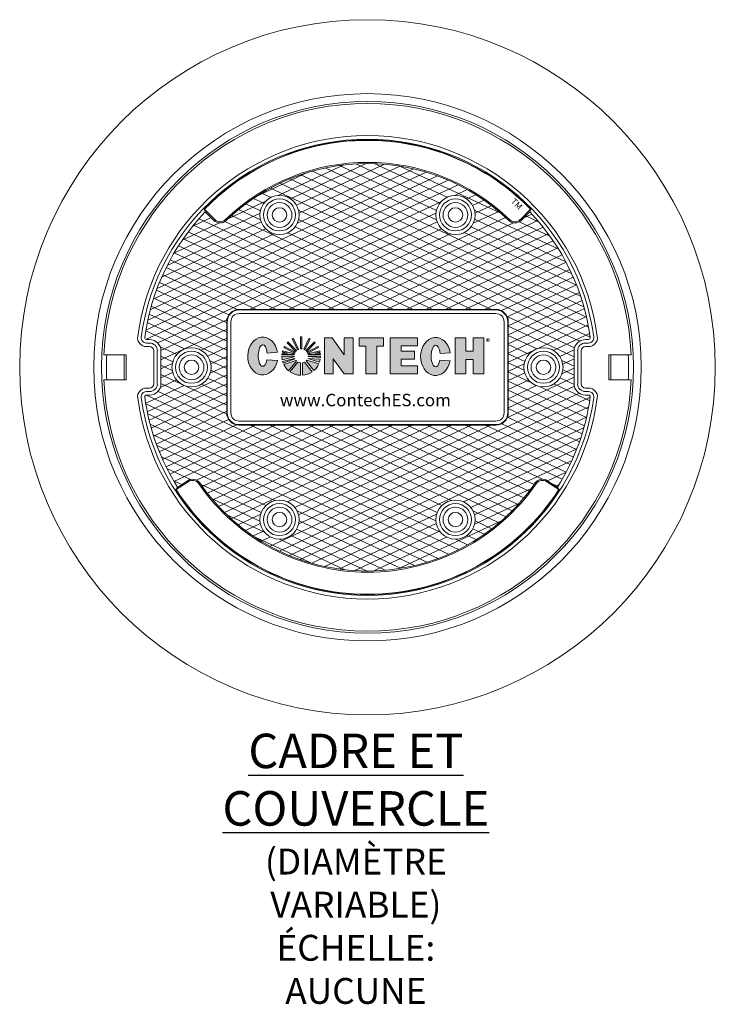
# Model space of a CAD drawing. Units: inches. Extents: x -2404 to 2694, y 0 to 564.
# Drawn here: x 533 to 608, y 446 to 553 of the extents above; entities that cross this region are included whole.
import ezdxf

# ---------------------------------------------------------------- set-up
doc = ezdxf.new("R2010")
doc.units = ezdxf.units.IN
doc.header["$LTSCALE"] = 0.5
doc.header["$MEASUREMENT"] = 0
doc.layers.add('CES-Access-Mfg Parts', color=212, linetype='Continuous', lineweight=18)
doc.layers.add('CES-Hatch', color=8, linetype='Continuous', lineweight=9)
doc.styles.add('BOLD', font='sanssb__.ttf')
doc.styles.add('CCP-Text', font='arial.ttf')

# ---------------------------------------------------------------- blocks, each defined once
blk = doc.blocks.new('CES-Logo CONTECH Only Horiz')
h = blk.add_hatch(color=256)
h.dxf.hatch_style = 1
edge = h.paths.add_edge_path()
edge.add_ellipse((-0.8303, 0.0626), major_axis=(0, 0.1273), ratio=0.791296, start_angle=281.62482, end_angle=616.60723)
edge.add_line((-0.7323, 0.0331), (-0.8018, 0.0383))
edge.add_ellipse((-0.8299, 0.0659), major_axis=(0, 0.0726), ratio=0.41827, start_angle=283.77968, end_angle=607.72446, ccw=False)
edge.add_line((-0.8004, 0.0831), (-0.7316, 0.0883))
h.paths.add_polyline_path([(-0.2851, -0.0568), (-0.224, -0.0568), (-0.224, 0.1847), (-0.2838, 0.1847), (-0.2838, 0.0701), (-0.3645, 0.1845), (-0.4164, 0.1845), (-0.4164, -0.0568), (-0.3577, -0.0568), (-0.3577, 0.0449)])
h.paths.add_polyline_path([(-0.1378, 0.13), (-0.1378, -0.0568), (-0.0643, -0.0568), (-0.0643, 0.13), (-0.0211, 0.13), (-0.0211, 0.1847), (-0.1823, 0.1847), (-0.1823, 0.13)])
h.paths.add_polyline_path([(0.0983, 0.1313), (0.2084, 0.1313), (0.2084, 0.1847), (0.0235, 0.1847), (0.0235, -0.0568), (0.2084, -0.0568), (0.2084, -0.0021), (0.0983, -0.0021), (0.0983, 0.0418), (0.1876, 0.0418), (0.1876, 0.0958), (0.0983, 0.0958)])
edge = h.paths.add_edge_path()
edge.add_ellipse((0.3295, 0.0594), major_axis=(0, 0.1273), ratio=0.791296, start_angle=281.62482, end_angle=616.60723)
edge.add_line((0.4275, 0.0299), (0.358, 0.0351))
edge.add_ellipse((0.3299, 0.0626), major_axis=(0, 0.0726), ratio=0.41827, start_angle=283.77968, end_angle=607.72446, ccw=False)
edge.add_line((0.3594, 0.0799), (0.4282, 0.085))
h.paths.add_polyline_path([(0.4605, -0.0568), (0.5329, -0.0568), (0.5329, 0.0392), (0.5805, 0.0392), (0.5805, -0.0568), (0.6529, -0.0568), (0.6529, 0.1847), (0.5805, 0.1847), (0.5805, 0.0958), (0.5329, 0.0958), (0.5329, 0.1847), (0.4605, 0.1847)])
h = blk.add_hatch(color=256)
h.dxf.hatch_style = 1
h.paths.add_polyline_path([(-0.5675, 0.1924, 0.016571), (-0.5761, 0.1924), (-0.5761, 0.1116, -0.045296), (-0.5675, 0.1114)])
h.paths.add_polyline_path([(-0.5126, 0.1778, 0.016408), (-0.5203, 0.1815), (-0.555, 0.1084, -0.045191), (-0.5474, 0.1045)])
h.paths.add_polyline_path([(-0.5411, 0.0998, -0.042703), (-0.5355, 0.094), (-0.4776, 0.1511, 0.01668), (-0.4837, 0.1572)])
h.paths.add_polyline_path([(-0.456, 0.1197, 0.016487), (-0.46, 0.1272), (-0.5319, 0.0888, -0.041728), (-0.5284, 0.0818)])
h.paths.add_polyline_path([(-0.4433, 0.0729, 0.016717), (-0.4443, 0.0815), (-0.4796, 0.0815), (-0.4458, 0.0899, 0.01636), (-0.4478, 0.0981), (-0.5272, 0.0784, -0.029812), (-0.5258, 0.0729)])
h.paths.add_polyline_path([(-0.4433, 0.0532, 0.015801), (-0.4429, 0.0614), (-0.5251, 0.0614, -0.009795), (-0.5252, 0.0595)])
h.paths.add_polyline_path([(-0.4498, 0.0213, 0.038843), (-0.4448, 0.0408), (-0.5285, 0.0463, -0.000916), (-0.5286, 0.0462)])
h.paths.add_polyline_path([(-0.4539, 0.0105), (-0.5344, 0.0359, -0.037097), (-0.539, 0.0306), (-0.4871, -0.0346, 0.109393)])
h.paths.add_polyline_path([(-0.5644, -0.0665, 0.136428), (-0.4988, -0.0437), (-0.5496, 0.0226, -0.082716), (-0.5644, 0.0174)])
h.paths.add_polyline_path([(-0.6474, -0.0429, 0.146463), (-0.577, -0.0667), (-0.577, 0.0169, -0.098027), (-0.5947, 0.0222)])
h.paths.add_polyline_path([(-0.6887, 0.0054, 0.101505), (-0.6567, -0.0357), (-0.6042, 0.0288, -0.036227), (-0.6089, 0.0337)])
h.paths.add_polyline_path([(-0.6152, 0.0434, -0.020245), (-0.6168, 0.047), (-0.697, 0.0269, 0.022264), (-0.6933, 0.0159)])
h.paths.add_polyline_path([(-0.7021, 0.0614, 0.047222), (-0.6995, 0.0371), (-0.6194, 0.0567, -0.024899), (-0.6199, 0.0614)])
h.paths.add_polyline_path([(-0.6192, 0.0729, -0.027066), (-0.618, 0.0779), (-0.6971, 0.0985, 0.016728), (-0.6992, 0.0901), (-0.665, 0.0815), (-0.7007, 0.0815, 0.016717), (-0.7017, 0.0729)])
h.paths.add_polyline_path([(-0.6167, 0.0816, -0.042294), (-0.6131, 0.0888), (-0.6849, 0.1273, 0.016466), (-0.6889, 0.1198)])
h.paths.add_polyline_path([(-0.6096, 0.0938, -0.044008), (-0.6039, 0.0999), (-0.6611, 0.1574, 0.016434), (-0.6672, 0.1514)])
h.paths.add_polyline_path([(-0.5972, 0.1048, -0.043389), (-0.5898, 0.1084), (-0.6245, 0.1816, 0.016408), (-0.6322, 0.1779)])
for p, q in [((-0.6672, 0.1514), (-0.6096, 0.0938)), ((-0.6611, 0.1574), (-0.6039, 0.0999)), ((-0.6322, 0.1779), (-0.5972, 0.1048)), ((-0.6245, 0.1816), (-0.5898, 0.1084)), ((-0.5761, 0.1924), (-0.5761, 0.1116)), ((-0.5675, 0.1924), (-0.5675, 0.1114)), ((-0.5203, 0.1815), (-0.555, 0.1084)), ((-0.5126, 0.1778), (-0.5474, 0.1045)), ((-0.4837, 0.1572), (-0.5411, 0.0998)), ((-0.4776, 0.1511), (-0.5355, 0.094)), ((-0.224, 0.1847), (-0.2838, 0.1847)), ((-0.2838, 0.0701), (-0.2838, 0.1847)), ((-0.1823, 0.1847), (-0.1823, 0.13)), ((0.0235, 0.1847), (0.2084, 0.1847)), ((0.0235, 0.1847), (0.0235, -0.0568)), ((0.2084, 0.1847), (0.2084, 0.1313)), ((0.4605, 0.1847), (0.5329, 0.1847)), ((0.4605, 0.1847), (0.4605, -0.0568)), ((0.5329, 0.1847), (0.5329, 0.0958)), ((0.5805, 0.1847), (0.5805, 0.0958)), ((0.5805, 0.1847), (0.6529, 0.1847)), ((0.6529, 0.1847), (0.6529, -0.0568)), ((-0.7017, 0.0729), (-0.6192, 0.0729)), ((-0.7007, 0.0815), (-0.665, 0.0815)), ((-0.6992, 0.0901), (-0.665, 0.0815)), ((-0.6971, 0.0985), (-0.618, 0.0779)), ((-0.6889, 0.1198), (-0.6167, 0.0816)), ((-0.6849, 0.1273), (-0.6131, 0.0888)), ((-0.46, 0.1272), (-0.5319, 0.0888)), ((-0.456, 0.1197), (-0.5284, 0.0818)), ((-0.4478, 0.0981), (-0.5272, 0.0784)), ((-0.4433, 0.0729), (-0.5258, 0.0729)), ((-0.4458, 0.0899), (-0.4796, 0.0815)), ((-0.4443, 0.0815), (-0.4796, 0.0815)), ((0.0983, 0.1313), (0.0983, 0.0958)), ((0.0983, 0.1313), (0.2084, 0.1313)), ((0.1876, 0.0958), (0.0983, 0.0958)), ((0.1876, 0.0958), (0.1876, 0.0418)), ((0.5329, 0.0958), (0.5805, 0.0958)), ((-0.7021, 0.0614), (-0.6199, 0.0614)), ((-0.6995, 0.0371), (-0.6194, 0.0567)), ((-0.697, 0.0269), (-0.6168, 0.047)), ((-0.6933, 0.0159), (-0.6152, 0.0434)), ((-0.6887, 0.0054), (-0.6089, 0.0337)), ((-0.6567, -0.0357), (-0.6042, 0.0288)), ((-0.6474, -0.0429), (-0.5947, 0.0222)), ((-0.577, -0.0667), (-0.577, 0.0169)), ((-0.5644, -0.0665), (-0.5644, 0.0174)), ((-0.4988, -0.0437), (-0.5496, 0.0226)), ((-0.4871, -0.0346), (-0.539, 0.0306)), ((-0.4539, 0.0105), (-0.5344, 0.0359)), ((-0.4498, 0.0213), (-0.5286, 0.0462)), ((-0.4448, 0.0408), (-0.5285, 0.0463)), ((-0.4433, 0.0532), (-0.5252, 0.0595)), ((-0.4429, 0.0614), (-0.5251, 0.0614)), ((0.1878, 0.0418), (0.0983, 0.0418)), ((0.0983, 0.0418), (0.0983, -0.0021)), ((0.5329, 0.0392), (0.5805, 0.0392)), ((0.5329, 0.0392), (0.5329, -0.0568)), ((0.5805, 0.0392), (0.5805, -0.0568)), ((0.0235, -0.0568), (0.2084, -0.0568)), ((0.0983, -0.0021), (0.2084, -0.0021)), ((0.2084, -0.0021), (0.2084, -0.0568)), ((0.4605, -0.0568), (0.5329, -0.0568)), ((0.5805, -0.0568), (0.6529, -0.0568))]:
    blk.add_line(p, q)
at = {"lineweight": 5}
for p, q in [((-0.1823, 0.1847), (-0.0211, 0.1847)), ((-0.0211, 0.1847), (-0.0211, 0.13)), ((-0.665, 0.0815), (-0.665, 0.0815)), ((-0.1378, 0.13), (-0.1823, 0.13)), ((-0.1378, -0.0568), (-0.1378, 0.13)), ((-0.0211, 0.13), (-0.0643, 0.13)), ((-0.0643, 0.13), (-0.0643, -0.0568)), ((-0.0211, 0.13), (-0.0211, 0.13)), ((-0.0643, -0.0568), (-0.1378, -0.0568)), ((-0.0643, -0.0568), (-0.0643, -0.0568))]:
    blk.add_line(p, q, dxfattribs=at)
blk.add_lwpolyline([(-0.224, 0.1847), (-0.224, -0.0568), (-0.2851, -0.0568), (-0.3577, 0.0449), (-0.3577, -0.0568), (-0.4164, -0.0568)], dxfattribs=at)
blk.add_lwpolyline([(-0.4164, -0.0568), (-0.4164, 0.1845), (-0.3645, 0.1845), (-0.2838, 0.0701)])
for points in [[(-0.8004, 0.0831), (-0.7316, 0.0883)], [(0.3594, 0.0799), (0.4282, 0.085)], [(-0.8018, 0.0383), (-0.7323, 0.0331)], [(0.358, 0.0351), (0.4275, 0.0299)]]:
    blk.add_lwpolyline(points, close=True)
for centre, radius, start, end in [((-0.5725, 0.0629), 0.1296, 133.15777, 136.92387), ((-0.5725, 0.0629), 0.1296, 113.64484, 117.40495), ((-0.5725, 0.0629), 0.1296, 87.78908, 91.58663), ((-0.5725, 0.0629), 0.1296, 62.46739, 66.2275), ((-0.5725, 0.0629), 0.1296, 42.91981, 46.74218), ((-0.5725, 0.0629), 0.1296, 171.72568, 175.55648), ((-0.5725, 0.0629), 0.1296, 164.01884, 167.85231), ((-0.5725, 0.0629), 0.1296, 150.16128, 153.93462), ((-0.5725, 0.0642), 0.0475, 163.26263, 169.46422), ((-0.5725, 0.0642), 0.0475, 148.81707, 158.50427), ((-0.5725, 0.0642), 0.0475, 131.35966, 141.43914), ((-0.5725, 0.0642), 0.0475, 111.40025, 121.33798), ((-0.5725, 0.0642), 0.0475, 83.95831, 94.33234), ((-0.5725, 0.0642), 0.0475, 58.08413, 68.43417), ((-0.5725, 0.0642), 0.0475, 38.81819, 48.59902), ((-0.5725, 0.0642), 0.0475, 21.6845, 31.2423), ((-0.5725, 0.0642), 0.0475, 10.53578, 17.36615), ((-0.5725, 0.0629), 0.1296, 25.99894, 29.77706), ((-0.5725, 0.0629), 0.1296, 12.05338, 15.80238), ((-0.5725, 0.0629), 0.1296, 4.44352, 8.27432), ((-0.5725, 0.0629), 0.1296, 180.64979, 191.46418), ((-0.5725, 0.0629), 0.1296, 196.12738, 201.22908), ((-0.5725, 0.0629), 0.1296, 206.30154, 229.4854), ((-0.5725, 0.0642), 0.0475, 183.40928, 189.11463), ((-0.5725, 0.0642), 0.0475, 201.29857, 205.93781), ((-0.5725, 0.0642), 0.0475, 219.90634, 228.20537), ((-0.5725, 0.0642), 0.0475, 242.16472, 264.55927), ((-0.5725, 0.0642), 0.0475, 279.8514, 298.7655), ((-0.5725, 0.0642), 0.0475, 314.88453, 323.38256), ((-0.5725, 0.0642), 0.0475, 337.66019, 337.87014), ((-0.5725, 0.0642), 0.0475, 354.34591, 356.59072), ((-0.5725, 0.0629), 0.1296, 311.21196, 336.18371), ((-0.5725, 0.0629), 0.1296, 341.28279, 350.18041), ((-0.5725, 0.0629), 0.1296, 355.72912, 359.35021), ((-0.5725, 0.0629), 0.1296, 234.67845, 268.00839), ((-0.5725, 0.0629), 0.1296, 273.59545, 304.67064)]:
    blk.add_arc(centre, radius, start, end)
for centre, major_axis, ratio, start_param, end_param in [((-0.8303, 0.0626), (0, 0.1273), 0.791296, 4.91528, 10.762148), ((-0.8299, 0.0659), (0, 0.0726), 0.41827, 4.95289, 10.606815), ((0.3295, 0.0594), (0, 0.1273), 0.791296, 4.91528, 10.762148), ((0.3299, 0.0626), (0, 0.0726), 0.41827, 4.95289, 10.606815)]:
    blk.add_ellipse(centre, major_axis=major_axis, ratio=ratio, start_param=start_param, end_param=end_param)
at = {"insert": (0.6655, 0.1804), "char_height": 0.053333, "width": 0.113641, "attachment_point": 1, "style": 'CCP-Text'}
blk.add_mtext('{\\fGill Sans MT|b0|i0|c0|p34;\\H0.83333x;®}', dxfattribs=at)
blk = doc.blocks.new('Std Dtl FC Plan')
at = {"layer": 'CES-Hatch'}
h = blk.add_hatch(dxfattribs=at)
h.set_pattern_fill('ANSI31,_O', color=256, scale=4, angle=110)
h.set_pattern_definition([(155, (-1089.64734, -1256.4729), (-0.21130913, -0.4531539), [])])
h.paths.add_polyline_path([(-8.532, 8.871, -0.408523), (-9.279, 8.878), (-9.792, 9.391, 0.159298), (-13.449, 1.794, 0.453612), (-13.351, 1.682), (-13.156, 1.682, -0.414214), (-12.474, 1), (-12.474, -1, -0.414214), (-13.156, -1.682), (-13.351, -1.682, 0.453612), (-13.449, -1.794, 0.107811), (-11.469, -7.252), (-10.865, -6.85, -0.409951), (-10.129, -6.992, 0.524837), (10.129, -6.992, -0.409951), (10.865, -6.85), (11.469, -7.252, 0.107811), (13.449, -1.794, 0.453612), (13.351, -1.682), (13.156, -1.682, -0.414214), (12.474, -1), (12.474, 1, -0.414214), (13.156, 1.682), (13.351, 1.682, 0.453612), (13.449, 1.794, 0.159298), (9.792, 9.391), (9.279, 8.878, -0.408523), (8.532, 8.871, 0.402854)])
h.paths.add_polyline_path([(7.75, 3.5, -0.414214), (8.5, 2.75), (8.5, -2.75, -0.414214), (7.75, -3.5), (-7.75, -3.5, -0.414214), (-8.5, -2.75), (-8.5, 2.75, -0.414214), (-7.75, 3.5)], flags=16)
h.paths.add_polyline_path([(7.75, 3.465, -0.414214), (8.465, 2.75), (8.465, -2.75, -0.414214), (7.75, -3.465), (-7.75, -3.465, -0.414214), (-8.465, -2.75), (-8.465, 2.75, -0.414214), (-7.75, 3.465)], flags=0)
h.paths.add_polyline_path([(7.75, 3.25, -0.414214), (8.25, 2.75), (8.25, -2.75, -0.414214), (7.75, -3.25), (-7.75, -3.25, -0.414214), (-8.25, -2.75), (-8.25, 2.75, -0.414214), (-7.75, 3.25)], flags=0)
h.paths.add_polyline_path([(4.129, 9.202, -1), (6.496, 9.202, -1)], flags=16)
h.paths.add_polyline_path([(4.346, 9.202, -1), (6.279, 9.202, -1)], flags=0)
h.paths.add_polyline_path([(4.562, 9.202, -1), (6.062, 9.202, -1)], flags=0)
h.paths.add_polyline_path([(4.875, 9.202, -1), (5.75, 9.202, -1)], flags=0)
h.paths.add_polyline_path([(-6.496, 9.202, -1), (-4.129, 9.202, -1)], flags=16)
h.paths.add_polyline_path([(-6.279, 9.202, -1), (-4.346, 9.202, -1)], flags=0)
h.paths.add_polyline_path([(-6.062, 9.202, -1), (-4.562, 9.202, -1)], flags=0)
h.paths.add_polyline_path([(-5.75, 9.202, -1), (-4.875, 9.202, -1)], flags=0)
h.paths.add_polyline_path([(11.808, 0, -1), (9.442, 0, -1)], flags=16)
h.paths.add_polyline_path([(11.592, 0, -1), (9.658, 0, -1)], flags=0)
h.paths.add_polyline_path([(11.375, 0, -1), (9.875, 0, -1)], flags=0)
h.paths.add_polyline_path([(11.062, 0, -1), (10.188, 0, -1)], flags=0)
h.paths.add_polyline_path([(-9.442, 0, -1), (-11.808, 0, -1)], flags=16)
h.paths.add_polyline_path([(-9.658, 0, -1), (-11.592, 0, -1)], flags=0)
h.paths.add_polyline_path([(-9.875, 0, -1), (-11.375, 0, -1)], flags=0)
h.paths.add_polyline_path([(-10.188, 0, -1), (-11.062, 0, -1)], flags=0)
h.paths.add_polyline_path([(6.496, -9.202, -1), (4.129, -9.202, -1)], flags=16)
h.paths.add_polyline_path([(6.279, -9.202, -1), (4.346, -9.202, -1)], flags=0)
h.paths.add_polyline_path([(-4.129, -9.202, -1), (-6.496, -9.202, -1)], flags=16)
h.paths.add_polyline_path([(6.062, -9.202, -1), (4.562, -9.202, -1)], flags=0)
h.paths.add_polyline_path([(-4.346, -9.202, -1), (-6.279, -9.202, -1)], flags=0)
h.paths.add_polyline_path([(5.75, -9.202, -1), (4.875, -9.202, -1)], flags=0)
h.paths.add_polyline_path([(-4.562, -9.202, -1), (-6.062, -9.202, -1)], flags=0)
h.paths.add_polyline_path([(-4.875, -9.202, -1), (-5.75, -9.202, -1)], flags=0)
h = blk.add_hatch(dxfattribs=at)
h.set_pattern_fill('ANSI31,_O', color=256, scale=4, angle=160)
h.set_pattern_definition([(205, (-1089.64734, -1256.4729), (0.21130913, -0.4531539), [])])
h.paths.add_polyline_path([(-8.532, 8.871, -0.408523), (-9.279, 8.878), (-9.792, 9.391, 0.159298), (-13.449, 1.794, 0.453612), (-13.351, 1.682), (-13.156, 1.682, -0.414214), (-12.474, 1), (-12.474, -1, -0.414214), (-13.156, -1.682), (-13.351, -1.682, 0.453612), (-13.449, -1.794, 0.107811), (-11.469, -7.252), (-10.865, -6.85, -0.409951), (-10.129, -6.992, 0.524837), (10.129, -6.992, -0.409951), (10.865, -6.85), (11.469, -7.252, 0.107811), (13.449, -1.794, 0.453612), (13.351, -1.682), (13.156, -1.682, -0.414214), (12.474, -1), (12.474, 1, -0.414214), (13.156, 1.682), (13.351, 1.682, 0.453612), (13.449, 1.794, 0.159298), (9.792, 9.391), (9.279, 8.878, -0.408523), (8.532, 8.871, 0.402854)])
h.paths.add_polyline_path([(7.75, 3.5, -0.414214), (8.5, 2.75), (8.5, -2.75, -0.414214), (7.75, -3.5), (-7.75, -3.5, -0.414214), (-8.5, -2.75), (-8.5, 2.75, -0.414214), (-7.75, 3.5)], flags=16)
h.paths.add_polyline_path([(7.75, 3.465, -0.414214), (8.465, 2.75), (8.465, -2.75, -0.414214), (7.75, -3.465), (-7.75, -3.465, -0.414214), (-8.465, -2.75), (-8.465, 2.75, -0.414214), (-7.75, 3.465)], flags=0)
h.paths.add_polyline_path([(7.75, 3.25, -0.414214), (8.25, 2.75), (8.25, -2.75, -0.414214), (7.75, -3.25), (-7.75, -3.25, -0.414214), (-8.25, -2.75), (-8.25, 2.75, -0.414214), (-7.75, 3.25)], flags=0)
h.paths.add_polyline_path([(-6.496, 9.202, -1), (-4.129, 9.202, -1)], flags=16)
h.paths.add_polyline_path([(-6.279, 9.202, -1), (-4.346, 9.202, -1)], flags=0)
h.paths.add_polyline_path([(-6.062, 9.202, -1), (-4.562, 9.202, -1)], flags=0)
h.paths.add_polyline_path([(-5.75, 9.202, -1), (-4.875, 9.202, -1)], flags=0)
h.paths.add_polyline_path([(4.129, 9.202, -1), (6.496, 9.202, -1)], flags=16)
h.paths.add_polyline_path([(4.346, 9.202, -1), (6.279, 9.202, -1)], flags=0)
h.paths.add_polyline_path([(4.562, 9.202, -1), (6.062, 9.202, -1)], flags=0)
h.paths.add_polyline_path([(4.875, 9.202, -1), (5.75, 9.202, -1)], flags=0)
h.paths.add_polyline_path([(-9.442, 0, -1), (-11.808, 0, -1)], flags=16)
h.paths.add_polyline_path([(-9.658, 0, -1), (-11.592, 0, -1)], flags=0)
h.paths.add_polyline_path([(-9.875, 0, -1), (-11.375, 0, -1)], flags=0)
h.paths.add_polyline_path([(-10.188, 0, -1), (-11.062, 0, -1)], flags=0)
h.paths.add_polyline_path([(11.808, 0, -1), (9.442, 0, -1)], flags=16)
h.paths.add_polyline_path([(11.592, 0, -1), (9.658, 0, -1)], flags=0)
h.paths.add_polyline_path([(11.375, 0, -1), (9.875, 0, -1)], flags=0)
h.paths.add_polyline_path([(11.062, 0, -1), (10.188, 0, -1)], flags=0)
h.paths.add_polyline_path([(-4.129, -9.202, -1), (-6.496, -9.202, -1)], flags=16)
h.paths.add_polyline_path([(-4.346, -9.202, -1), (-6.279, -9.202, -1)], flags=0)
h.paths.add_polyline_path([(-4.562, -9.202, -1), (-6.062, -9.202, -1)], flags=0)
h.paths.add_polyline_path([(-4.875, -9.202, -1), (-5.75, -9.202, -1)], flags=0)
h.paths.add_polyline_path([(6.496, -9.202, -1), (4.129, -9.202, -1)], flags=16)
h.paths.add_polyline_path([(6.279, -9.202, -1), (4.346, -9.202, -1)], flags=0)
h.paths.add_polyline_path([(6.062, -9.202, -1), (4.562, -9.202, -1)], flags=0)
h.paths.add_polyline_path([(5.75, -9.202, -1), (4.875, -9.202, -1)], flags=0)
at = {"layer": 'CES-Access-Mfg Parts', "lineweight": 15}
for p, q in [((-9.792, 9.391), (-9.869, 9.545)), ((-9.844, 9.545), (-9.869, 9.545)), ((-9.844, 9.545), (-9.228, 8.929)), ((9.844, 9.545), (9.228, 8.929)), ((9.792, 9.391), (9.869, 9.545)), ((9.844, 9.545), (9.869, 9.545)), ((-9.792, 9.391), (-9.279, 8.878)), ((-9.228, 8.929), (-9.279, 8.878)), ((-8.582, 8.923), (-8.532, 8.871)), ((8.582, 8.923), (8.532, 8.871)), ((9.228, 8.929), (9.279, 8.878)), ((9.792, 9.391), (9.279, 8.878)), ((7.75, 3.5), (-7.75, 3.5)), ((-7.75, 3.465), (-7.75, 3.5)), ((7.75, 3.465), (-7.75, 3.465)), ((7.75, 3.465), (7.75, 3.5)), ((-8.5, 2.75), (-8.5, -2.75)), ((-8.465, 2.75), (-8.5, 2.75)), ((-8.465, 2.75), (-8.465, -2.75)), ((8.465, 2.75), (8.5, 2.75)), ((8.465, -2.75), (8.465, 2.75)), ((8.5, -2.75), (8.5, 2.75)), ((-13.156, 1.682), (-13.351, 1.682)), ((-13.156, 1.467), (-13.351, 1.467)), ((-13.351, 1.251), (-13.156, 1.251)), ((13.351, 1.682), (13.156, 1.682)), ((13.351, 1.467), (13.156, 1.467)), ((13.156, 1.251), (13.351, 1.251)), ((-15.922, 0.75), (-14.565, 0.75)), ((-14.69, -0.75), (-14.69, 0.75)), ((-14.565, 0.75), (-14.565, -0.75)), ((-12.905, 1), (-12.905, -1)), ((-12.69, -1), (-12.69, 1)), ((-12.474, -1), (-12.474, 1)), ((12.474, 1), (12.474, -1)), ((12.69, 1), (12.69, -1)), ((12.905, -1), (12.905, 1)), ((14.565, 0.75), (15.922, 0.75)), ((14.565, 0.75), (14.565, -0.75)), ((14.69, -0.75), (14.69, 0.75)), ((-15.922, -0.75), (-14.565, -0.75)), ((14.565, -0.75), (15.922, -0.75)), ((-13.156, -1.251), (-13.351, -1.251)), ((-13.351, -1.467), (-13.156, -1.467)), ((-13.351, -1.682), (-13.156, -1.682)), ((13.351, -1.251), (13.156, -1.251)), ((13.156, -1.467), (13.351, -1.467)), ((13.156, -1.682), (13.351, -1.682)), ((-8.465, -2.75), (-8.5, -2.75)), ((8.465, -2.75), (8.5, -2.75)), ((-7.75, -3.465), (-7.75, -3.5)), ((-7.75, -3.465), (7.75, -3.465)), ((-7.75, -3.5), (7.75, -3.5)), ((7.75, -3.465), (7.75, -3.5)), ((-11.549, -7.391), (-10.825, -6.91)), ((-11.469, -7.252), (-10.865, -6.85)), ((-10.825, -6.91), (-10.865, -6.85)), ((-10.19, -7.031), (-10.131, -6.99)), ((10.19, -7.031), (10.131, -6.99)), ((10.825, -6.91), (10.865, -6.85)), ((11.549, -7.391), (10.825, -6.91)), ((11.469, -7.252), (10.865, -6.85)), ((-11.549, -7.391), (-11.571, -7.391)), ((11.549, -7.391), (11.571, -7.391))]:
    blk.add_line(p, q, dxfattribs=at)
at = {"layer": 'CES-Access-Mfg Parts'}
for p, q in [((-7.75, 3.5), (7.75, 3.5)), ((-7.75, 3.25), (7.75, 3.25)), ((-8.5, -2.75), (-8.5, 2.75)), ((-8.25, -2.75), (-8.25, 2.75)), ((8.25, -2.75), (8.25, 2.75)), ((8.5, -2.75), (8.5, 2.75)), ((-7.75, -3.25), (7.75, -3.25)), ((-7.75, -3.5), (7.75, -3.5)), ((-11.571, -7.391), (-11.469, -7.252)), ((11.571, -7.391), (11.469, -7.252))]:
    blk.add_line(p, q, dxfattribs=at)
for radius in [21, 16.532, 16.062]:
    blk.add_circle((0, 0), radius, dxfattribs=at)
at = {"layer": 'CES-Access-Mfg Parts', "lineweight": 15}
for centre, radius in [((-5.312, 9.202), 1.183), ((-5.312, 9.202), 0.967), ((5.312, 9.202), 1.183), ((5.312, 9.202), 0.967), ((-5.312, 9.202), 0.75), ((-5.312, 9.202), 0.438), ((5.312, 9.202), 0.75), ((5.312, 9.202), 0.437), ((-10.625, 0), 1.183), ((-10.625, 0), 0.967), ((-10.625, 0), 0.75), ((10.625, 0), 1.183), ((10.625, 0), 0.967), ((10.625, 0), 0.75), ((-10.625, 0), 0.437), ((10.625, 0), 0.438), ((-5.312, -9.202), 1.183), ((-5.312, -9.202), 0.967), ((5.312, -9.202), 1.183), ((5.312, -9.202), 0.967), ((-5.312, -9.202), 0.75), ((-5.312, -9.202), 0.438), ((5.312, -9.202), 0.75), ((5.312, -9.202), 0.437)]:
    blk.add_circle(centre, radius, dxfattribs=at)
for centre, radius, start, end in [((0, 0), 15.94, 2.69684, 177.30316), ((0, 0), 13.999, 7.59845, 172.40155), ((0, 0), 13.783, 7.59845, 172.40155), ((0, 0), 13.73, 44.04166, 135.95834), ((0, 0), 13.711, 63.63624, 135.88313), ((0, 0), 12.38, 46.11551, 133.88449), ((0, 0), 12.308, 46.11551, 133.88449), ((0, 0), 13.711, 44.11687, 63.51256), ((0, 0), 13.568, 136.19727, 172.40155), ((-8.902, 9.255), 0.461, 225, 313.88449), ((8.902, 9.255), 0.461, 226.11551, 315), ((0, 0), 13.568, 7.59845, 43.80273), ((-8.902, 9.255), 0.534, 225, 313.88449), ((8.902, 9.255), 0.534, 226.11551, 315), ((-7.75, 2.75), 0.75, 90, 180), ((-7.75, 2.75), 0.715, 90, 180), ((7.75, 2.75), 0.75, 0, 90), ((7.75, 2.75), 0.715, 0, 90), ((-13.351, 1.781), 0.53, 172.40155, 270), ((-13.351, 1.781), 0.314, 172.40155, 270), ((-13.351, 1.781), 0.099, 172.40155, 270), ((13.351, 1.781), 0.53, 270, 7.59845), ((13.351, 1.781), 0.314, 270, 7.59845), ((13.351, 1.781), 0.099, 270, 7.59845), ((-13.156, 1), 0.682, 0, 90), ((-13.156, 1), 0.467, 0, 90), ((-13.156, 1), 0.251, 0, 90), ((13.156, 1), 0.682, 90, 180), ((13.156, 1), 0.467, 90, 180), ((13.156, 1), 0.251, 90, 180), ((0, 0), 15.94, 182.69684, 357.30316), ((-13.156, -1), 0.251, 270, 0), ((-13.156, -1), 0.682, 270, 0), ((-13.156, -1), 0.467, 270, 0), ((13.156, -1), 0.682, 180, 270), ((13.156, -1), 0.467, 180, 270), ((13.156, -1), 0.251, 180, 270), ((-13.351, -1.781), 0.53, 90, 187.59845), ((-13.351, -1.781), 0.314, 90, 187.59845), ((-13.351, -1.781), 0.099, 90, 187.59845), ((13.351, -1.781), 0.53, 352.40155, 90), ((13.351, -1.781), 0.314, 352.40155, 90), ((13.351, -1.781), 0.099, 352.40155, 90), ((0, 0), 13.999, 187.59845, 352.40155), ((0, 0), 13.783, 187.59845, 352.40155), ((0.049, 0.015), 13.619, 187.63254, 212.24595), ((-0.049, 0.015), 13.619, 327.75405, 352.36746), ((-7.75, -2.75), 0.75, 180, 270), ((-7.75, -2.75), 0.715, 180, 270), ((7.75, -2.75), 0.75, 270, 0), ((7.75, -2.75), 0.715, 270, 0), ((-10.569, -7.294), 0.534, 34.74979, 123.63428), ((-10.569, -7.294), 0.461, 34.74979, 123.63428), ((0, 0), 12.38, 214.60436, 325.39564), ((0, 0), 12.308, 214.60351, 325.39649), ((10.569, -7.294), 0.534, 56.36572, 145.25021), ((10.569, -7.294), 0.461, 56.36572, 145.25021), ((0, 0.002), 13.732, 212.57681, 327.42319), ((0, 0), 13.711, 212.61984, 327.38016)]:
    blk.add_arc(centre, radius, start, end, dxfattribs=at)
at = {"layer": 'CES-Access-Mfg Parts'}
for centre, radius, start, end in [((-7.75, 2.75), 0.75, 90, 180), ((-7.75, 2.75), 0.5, 90, 180), ((7.75, 2.75), 0.75, 0, 90), ((7.75, 2.75), 0.5, 0, 90), ((-7.75, -2.75), 0.75, 180, 270), ((-7.75, -2.75), 0.5, 180, 270), ((7.75, -2.75), 0.75, 270, 0), ((7.75, -2.75), 0.5, 270, 0)]:
    blk.add_arc(centre, radius, start, end, dxfattribs=at)
at = {"layer": 'CES-Access-Mfg Parts', "lineweight": 15}
for centre, start_param, end_param in [((-0.737, 0), 3.091593, 3.191592), ((0.737, 0), 6.233186, 6.333185)]:
    blk.add_ellipse(centre, major_axis=(15.025, 0), ratio=0.998795, start_param=start_param, end_param=end_param, dxfattribs=at)
at = {"layer": 'CES-Hatch', "xscale": 9, "yscale": 9, "zscale": 9}
blk.add_blockref('CES-Logo CONTECH Only Horiz', (1.147, 0.115), dxfattribs=at)
at = {"layer": 'CES-Hatch', "style": 'BOLD'}
blk.add_text('TM', height=0.375, rotation=315.01385, dxfattribs=at).set_placement((8.618, 9.994))
at = {"layer": 'CES-Hatch', "insert": (-0.129, -1.979), "char_height": 0.75, "width": 6.68915, "attachment_point": 5, "style": 'CCP-Text'}
blk.add_mtext('{\\fArial|b1|i0|c0|p34;www.ContechES.com}', dxfattribs=at)

msp = doc.modelspace()

# ---------------------------------------------------------------- block references
at = {"color": 7, "xscale": 1.8, "yscale": 1.8, "zscale": 1.8}
msp.add_blockref('Std Dtl FC Plan', (570.385, 515.361), dxfattribs=at)

# ---------------------------------------------------------------- texts
at = {"color": 7, "insert": (569.12, 460.831), "char_height": 2.10938, "attachment_point": 5, "style": 'CCP-Text'}
msp.add_mtext('{\\fArial|b1|i0|c0|p34;\\H1.7778x;\\LCADRE ET COUVERCLE\\H0.69188x;\\P\\fArial|b0|i0|c0|p34;\\H1.084x;\\l(DIAMÈTRE VARIABLE)\\PÉCHELLE: AUCUNE}', dxfattribs=at)

doc.saveas('drawing.dxf')
